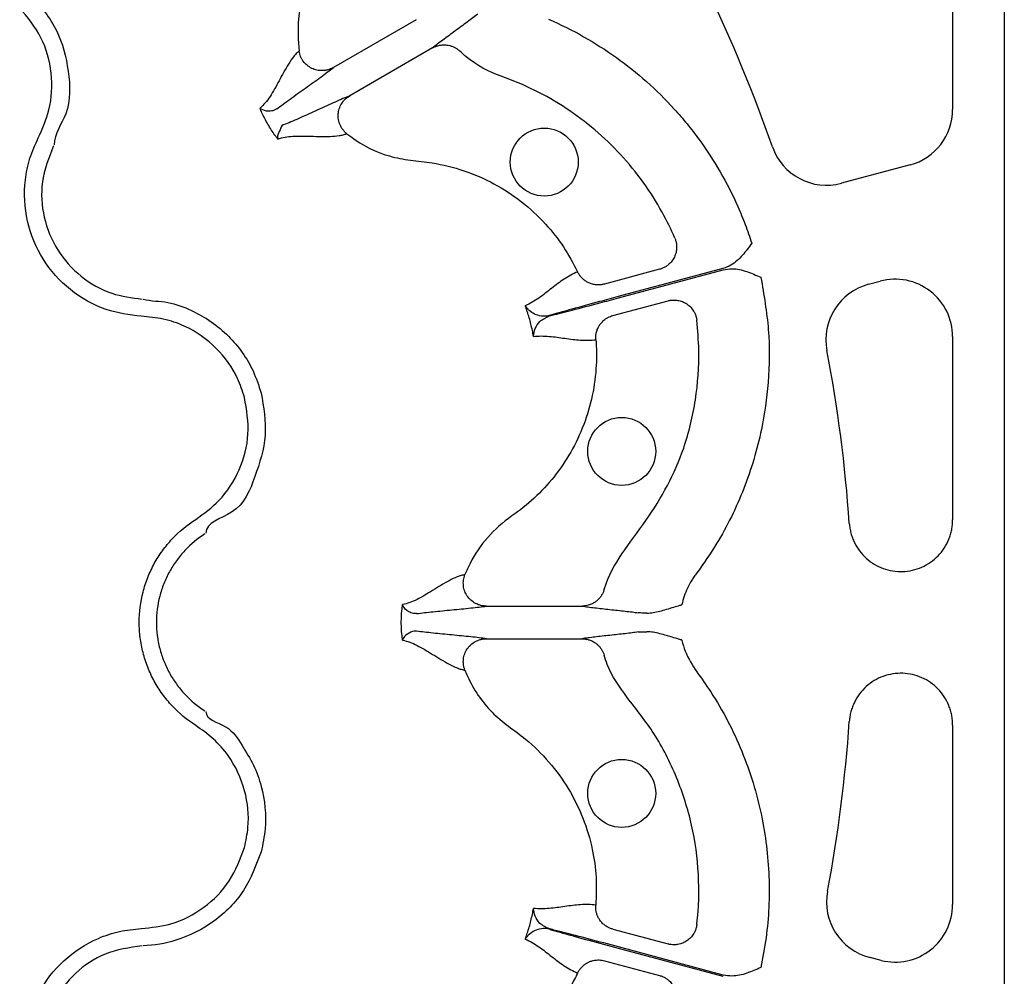
# Model space of a CAD drawing. Units: millimetres. Extents: x 105 to 2812, y 138 to 1696.
# Drawn here: x 621 to 707, y 248 to 332 of the extents above; entities that cross this region are included whole.
import ezdxf

# ---------------------------------------------------------------- set-up
doc = ezdxf.new("R2010")
doc.units = ezdxf.units.MM
doc.layers.add('BEMASS', color=3, linetype='Continuous')
doc.layers.add('DUENN-18', color=94, linetype='Continuous')

# ---------------------------------------------------------------- blocks, each defined once
blk = doc.blocks.new('HD600 Element podstawowy 2')
at = {"layer": 'DUENN-18'}
for p, q in [((-0.803, -391.112), (-0.808, -585.1)), ((-5.322, -406.361), (-5.322, -417.105)), ((-52.213, -409.263), (-59.455, -413.444)), ((-50.788, -411.732), (-58.03, -415.913)), ((-9.044, -421.955), (-15.04, -423.561)), ((-30.938, -431.076), (-35.762, -432.368)), ((-25.398, -431.007), (-34.551, -433.46)), ((-34.521, -433.571), (-25.368, -431.119)), ((-12.675, -432.388), (-11.643, -432.112)), ((-35.025, -435.122), (-30.201, -433.83)), ((-5.322, -436.961), (-5.322, -452.967)), ((-46.081, -460.507), (-37.718, -460.507)), ((-46.081, -463.358), (-37.718, -463.358)), ((-5.322, -470.897), (-5.322, -486.593)), ((-35.025, -488.742), (-30.201, -490.034)), ((-34.551, -490.404), (-25.398, -492.857)), ((-25.368, -492.745), (-34.521, -490.293)), ((-11.559, -491.465), (-12.539, -491.221)), ((-35.762, -491.496), (-30.938, -492.788))]:
    blk.add_line(p, q, dxfattribs=at)
for centre in [(-41.023, -421.705), (-34.249, -446.987), (-34.249, -476.877)]:
    blk.add_circle(centre, 2.969, dxfattribs=at)
for centre, radius, start, end in [((-140.587, -461.932), 126.529, 19.18061, 25.87432), ((-10.343, -417.105), 5.021, 285, 0), ((-16.339, -418.711), 5.021, 199.18061, 285), ((-10.343, -436.961), 5.021, 0, 105), ((-11.375, -437.238), 5.021, 105, 190.81939), ((-140.587, -461.932), 126.529, 3.92239, 10.81939), ((-140.587, -461.932), 126.529, 349.30321, 356.07735), ((-11.323, -486.349), 5.021, 169.30321, 255.9862), ((-10.343, -486.593), 5.021, 255.9862, 0)]:
    blk.add_arc(centre, radius, start, end, dxfattribs=at)
for points, knots in [([(-62.81, -388.498), (-62.744, -388.596), (-62.139, -389.485), (-61.168, -391.284), (-60.228, -394.01), (-59.77, -396.858), (-59.793, -399.737), (-60.283, -402.581), (-61.233, -405.012), (-62.146, -407.158), (-62.646, -409.441), (-62.522, -411.066), (-62.451, -412.001)], [0, 0, 0, 0, 0.014472, 0.131693, 0.248923, 0.365988, 0.483061, 0.600092, 0.717128, 0.801557, 0.885723, 1, 1, 1, 1]), ([(-85.818, -407.162), (-85.017, -408.13), (-83.416, -410.067), (-82.52, -413.735), (-82.356, -417.315), (-83.869, -419.228), (-83.869, -420.193), (-83.869, -420.193)], [0, 0, 0, 0, 0.264569, 0.529179, 0.793783, 0.999996, 1, 1, 1, 1]), ([(-85.249, -419.585), (-84.891, -418.784), (-84.092, -416.998), (-83.969, -413.916), (-84.816, -410.731), (-86.19, -409.058), (-86.878, -408.222)], [0, 0, 0, 0, 0.213311, 0.475504, 0.737753, 1, 1, 1, 1]), ([(-46.822, -408.762), (-47.084, -408.97), (-47.403, -409.211), (-48.094, -409.723), (-48.464, -409.993), (-49.197, -410.53), (-49.56, -410.796), (-50.061, -411.17), (-50.22, -411.291), (-50.52, -411.521), (-50.659, -411.629), (-50.788, -411.732)], [0, 0, 0, 0, 0.25, 0.25, 0.5, 0.5, 0.75, 0.75, 0.875, 0.875, 1, 1, 1, 1]), ([(-40.649, -409.222), (-39.597, -409.675), (-38.568, -410.187), (-36.586, -411.306), (-35.633, -411.914), (-32.882, -413.88), (-31.193, -415.379), (-29.269, -417.495), (-28.896, -417.929), (-28.177, -418.811), (-27.831, -419.26), (-26.83, -420.632), (-26.213, -421.578), (-25.082, -423.535), (-24.567, -424.545), (-23.873, -426.109), (-23.654, -426.64), (-23.247, -427.709), (-23.057, -428.249), (-22.883, -428.794)], [0, 0, 0, 0, 0.125, 0.125, 0.25, 0.25, 0.5, 0.5, 0.5625, 0.5625, 0.625, 0.625, 0.75, 0.75, 0.875, 0.875, 0.9375, 0.9375, 1, 1, 1, 1]), ([(-62.451, -412.001), (-62.533, -412.071), (-62.615, -412.146), (-62.775, -412.313), (-62.854, -412.405), (-63.087, -412.696), (-63.237, -412.915), (-63.673, -413.607), (-63.944, -414.119), (-64.469, -415.095), (-64.724, -415.563), (-65.264, -416.377), (-65.548, -416.726), (-65.868, -416.985)], [0, 0, 0, 0, 0.0625, 0.0625, 0.125, 0.125, 0.25, 0.25, 0.5, 0.5, 0.75, 0.75, 1, 1, 1, 1]), ([(-59.455, -413.444), (-59.49, -413.463), (-59.572, -413.509), (-59.722, -413.576), (-59.927, -413.647), (-60.155, -413.696), (-60.489, -413.726), (-60.889, -413.691), (-61.356, -413.529), (-61.763, -413.267), (-62.042, -412.97), (-62.216, -412.701), (-62.323, -412.483), (-62.405, -412.248), (-62.435, -412.084), (-62.451, -412.001)], [0, 0, 0, 0, 0.0306796, 0.0721654, 0.125486, 0.1965589, 0.2505136, 0.3827443, 0.5003877, 0.6267648, 0.7498611, 0.809874, 0.872132, 0.9357987, 1, 1, 1, 1]), ([(-50.788, -411.732), (-50.751, -411.712), (-50.677, -411.671), (-50.561, -411.618), (-50.44, -411.571), (-50.315, -411.532), (-50.126, -411.487), (-49.868, -411.454), (-49.561, -411.465), (-49.277, -411.518), (-49.024, -411.601), (-48.791, -411.714), (-48.579, -411.849), (-48.457, -411.958), (-48.397, -412.011)], [0, 0, 0, 0, 0.0485145, 0.0979363, 0.1481907, 0.1991935, 0.2508516, 0.3740941, 0.5005309, 0.6058509, 0.7092166, 0.8098005, 0.9069083, 1, 1, 1, 1]), ([(-29.609, -428.342), (-29.941, -427.573), (-31.223, -424.954), (-34.156, -420.886), (-38.953, -416.804), (-42.772, -414.906), (-45.871, -413.826), (-47.131, -413.137), (-48.218, -412.18), (-48.397, -412.011)], [0.91140354, 0.91140354, 0.91140354, 0.91140354, 0.91471888, 0.92294965, 0.93118042, 0.93941119, 0.93941119, 0.94378298, 0.94467432, 0.94467432, 0.94467432, 0.94467432]), ([(-64.407, -417.059), (-64.066, -416.799), (-63.669, -416.507), (-62.816, -415.888), (-62.359, -415.561), (-61.442, -414.906), (-60.982, -414.578), (-60.35, -414.118), (-60.148, -413.97), (-59.776, -413.692), (-59.608, -413.564), (-59.455, -413.444)], [0, 0, 0, 0, 0.25, 0.25, 0.5, 0.5, 0.75, 0.75, 0.875, 0.875, 1, 1, 1, 1]), ([(-58.03, -415.913), (-58.21, -415.985), (-58.405, -416.067), (-58.832, -416.25), (-59.061, -416.351), (-59.775, -416.669), (-60.289, -416.902), (-61.315, -417.369), (-61.827, -417.601), (-62.789, -418.031), (-63.24, -418.228), (-63.636, -418.394)], [0, 0, 0, 0, 0.125, 0.125, 0.25, 0.25, 0.5, 0.5, 0.75, 0.75, 1, 1, 1, 1]), ([(-58.278, -419.228), (-58.315, -419.198), (-58.389, -419.137), (-58.491, -419.036), (-58.585, -418.929), (-58.671, -418.817), (-58.748, -418.701), (-58.815, -418.582), (-58.923, -418.356), (-59.031, -417.998), (-59.053, -417.514), (-58.959, -417.029), (-58.79, -416.666), (-58.597, -416.391), (-58.42, -416.198), (-58.224, -416.033), (-58.085, -415.947), (-58.03, -415.913)], [0, 0, 0, 0, 0.036768, 0.073484, 0.109985, 0.146105, 0.181683, 0.216562, 0.250593, 0.373883, 0.500481, 0.617897, 0.749887, 0.803863, 0.875118, 0.950117, 1, 1, 1, 1]), ([(-64.303, -419.696), (-64.333, -419.657), (-64.423, -419.541), (-64.735, -419.122), (-65.199, -418.406), (-65.611, -417.604), (-65.812, -417.12), (-65.868, -416.985)], [0, 0, 0, 0, 0.0471537, 0.1396649, 0.499938, 0.8602145, 1, 1, 1, 1]), ([(-64.407, -417.059), (-64.568, -417.158), (-64.727, -417.211), (-65.025, -417.265), (-65.164, -417.266), (-65.539, -417.216), (-65.737, -417.114), (-65.868, -416.985)], [0, 0, 0, 0, 0.25, 0.25, 0.5, 0.5, 1, 1, 1, 1]), ([(-63.636, -418.394), (-63.636, -418.394), (-63.977, -418.479), (-64.021, -418.804), (-64.376, -419.279), (-64.333, -419.581), (-64.303, -419.693), (-64.303, -419.696)], [0, 0, 0, 0, 0.000015, 0.261676, 0.68835, 0.993684, 1, 1, 1, 1]), ([(-76.245, -435.18), (-77.283, -435.044), (-79.516, -434.752), (-82.572, -432.996), (-85.001, -430.284), (-86.394, -426.899), (-86.546, -423.808), (-86.049, -421.353), (-85.516, -420.174), (-85.249, -419.585)], [0, 0, 0, 0, 0.146255, 0.31434, 0.482176, 0.650339, 0.818576, 0.909288, 1, 1, 1, 1]), ([(-64.303, -419.696), (-64.109, -419.623), (-63.903, -419.567), (-63.463, -419.487), (-63.23, -419.462), (-62.499, -419.417), (-61.967, -419.429), (-60.858, -419.463), (-60.28, -419.484), (-59.463, -419.453), (-59.198, -419.432), (-58.829, -419.376), (-58.711, -419.353), (-58.485, -419.298), (-58.379, -419.265), (-58.278, -419.228)], [0, 0, 0, 0, 0.125, 0.125, 0.25, 0.25, 0.5, 0.5, 0.75, 0.75, 0.875, 0.875, 0.9375, 0.9375, 1, 1, 1, 1]), ([(-58.278, -419.228), (-58.166, -419.314), (-57.054, -420.171), (-55.192, -421.123), (-52.704, -421.564), (-50.501, -421.77), (-48.021, -422.389), (-45.376, -423.529), (-42.964, -425.107), (-40.937, -426.985), (-39.285, -429.059), (-38.498, -430.547), (-38.104, -431.291)], [0, 0, 0, 0, 0.0172264, 0.1720233, 0.2487548, 0.3258187, 0.4428994, 0.5599754, 0.6770585, 0.7941377, 0.8970708, 1, 1, 1, 1]), ([(-83.913, -420.278), (-84.322, -421.318), (-85.111, -423.325), (-84.887, -426.569), (-83.708, -429.472), (-81.615, -431.803), (-78.989, -433.311), (-77.07, -433.561), (-76.178, -433.677)], [0, 0, 0, 0, 0.180822, 0.349195, 0.517458, 0.685432, 0.853654, 1, 1, 1, 1]), ([(-29.609, -428.342), (-29.591, -428.387), (-29.555, -428.476), (-29.513, -428.615), (-29.48, -428.756), (-29.458, -428.898), (-29.447, -429.04), (-29.444, -429.275), (-29.487, -429.609), (-29.63, -430.009), (-29.859, -430.379), (-30.131, -430.66), (-30.416, -430.861), (-30.672, -430.993), (-30.851, -431.049), (-30.938, -431.076)], [0, 0, 0, 0, 0.041911, 0.083943, 0.125943, 0.167755, 0.209224, 0.250199, 0.372878, 0.499959, 0.617765, 0.749656, 0.836966, 0.920601, 1, 1, 1, 1]), ([(-22.883, -428.794), (-22.885, -428.797), (-23.143, -429.156), (-23.664, -429.863), (-24.504, -430.672), (-25.159, -430.918), (-25.398, -431.007)], [0, 0, 0, 0, 0.002794, 0.388801, 0.776835, 1, 1, 1, 1]), ([(-25.368, -431.119), (-25.116, -431.077), (-24.427, -430.962), (-23.294, -431.243), (-22.49, -431.596), (-22.086, -431.776), (-22.083, -431.778)], [0, 0, 0, 0, 0.223156, 0.611182, 0.997194, 1, 1, 1, 1]), ([(-38.104, -431.291), (-38.515, -431.462), (-38.904, -431.68), (-39.655, -432.18), (-40.019, -432.46), (-40.748, -433.031), (-41.114, -433.322), (-41.871, -433.849), (-42.263, -434.084), (-42.679, -434.255)], [0, 0, 0, 0, 0.25, 0.25, 0.5, 0.5, 0.75, 0.75, 1, 1, 1, 1]), ([(-35.762, -432.368), (-35.806, -432.379), (-35.894, -432.401), (-36.03, -432.422), (-36.169, -432.436), (-36.312, -432.439), (-36.522, -432.429), (-36.801, -432.381), (-37.114, -432.27), (-37.388, -432.119), (-37.618, -431.945), (-37.816, -431.744), (-37.981, -431.527), (-38.063, -431.369), (-38.104, -431.291)], [0, 0, 0, 0, 0.048103, 0.09726, 0.147392, 0.198403, 0.250188, 0.373439, 0.500036, 0.604874, 0.708204, 0.809038, 0.906528, 1, 1, 1, 1]), ([(-22.083, -431.778), (-21.821, -433.297), (-21.296, -436.335), (-21.347, -440.821), (-22, -445.502), (-23.448, -450.278), (-25.471, -454.457), (-27.093, -456.768), (-27.684, -457.611)], [0, 0, 0, 0, 0.169578, 0.339155, 0.491635, 0.689145, 0.886653, 1, 1, 1, 1]), ([(-76.082, -433.681), (-76.082, -433.681), (-75.377, -433.857), (-73.897, -433.834), (-71.898, -434.605), (-70.11, -435.606), (-68.145, -437.26), (-66.584, -439.403), (-65.984, -441.234), (-65.77, -441.885)], [0, 0, 0, 0, 0.000004, 0.154689, 0.309372, 0.449917, 0.590464, 0.854369, 1, 1, 1, 1]), ([(-34.551, -433.46), (-35.102, -433.608), (-36.523, -433.99), (-38.588, -434.556), (-39.94, -434.935), (-40.495, -435.094), (-40.56, -435.113)], [0, 0, 0, 0, 0.2404997, 0.6199529, 0.9550473, 1, 1, 1, 1]), ([(-40.552, -435.144), (-40.474, -435.124), (-39.912, -434.984), (-38.548, -434.636), (-36.494, -434.098), (-35.073, -433.719), (-34.521, -433.571)], [0, 0, 0, 0, 0.0529833, 0.3801023, 0.7595199, 1, 1, 1, 1]), ([(-30.201, -433.83), (-30.157, -433.819), (-30.069, -433.797), (-29.932, -433.775), (-29.79, -433.762), (-29.645, -433.759), (-29.496, -433.767), (-29.257, -433.798), (-28.93, -433.888), (-28.544, -434.091), (-28.211, -434.373), (-27.977, -434.678), (-27.825, -434.974), (-27.729, -435.246), (-27.698, -435.437), (-27.683, -435.532)], [0, 0, 0, 0, 0.0391, 0.079314, 0.120594, 0.162876, 0.206083, 0.250124, 0.372336, 0.499928, 0.626989, 0.749642, 0.83214, 0.916006, 1, 1, 1, 1]), ([(-41.958, -436.946), (-41.973, -436.859), (-42.056, -436.402), (-42.246, -435.581), (-42.492, -434.776), (-42.649, -434.338), (-42.679, -434.255)], [0, 0, 0, 0, 0.094613, 0.499999, 0.905384, 1, 1, 1, 1]), ([(-40.56, -435.113), (-40.813, -435.186), (-41.05, -435.193), (-41.487, -435.137), (-41.688, -435.072), (-42.043, -434.897), (-42.201, -434.787), (-42.404, -434.601), (-42.467, -434.536), (-42.581, -434.4), (-42.633, -434.328), (-42.679, -434.255)], [0, 0, 0, 0, 0.25, 0.25, 0.5, 0.5, 0.75, 0.75, 0.875, 0.875, 1, 1, 1, 1]), ([(-67.218, -442.273), (-67.403, -441.71), (-67.923, -440.127), (-69.607, -437.807), (-71.989, -436.14), (-74.31, -435.359), (-75.599, -435.24), (-76.245, -435.18)], [0, 0, 0, 0, 0.144537, 0.406439, 0.684232, 0.841956, 1, 1, 1, 1]), ([(-41.958, -436.946), (-41.958, -436.943), (-41.947, -436.716), (-41.845, -436.264), (-41.453, -435.564), (-40.864, -435.289), (-40.552, -435.144)], [0, 0, 0, 0, 0.003642, 0.330571, 0.645304, 1, 1, 1, 1]), ([(-36.514, -437.225), (-36.517, -437.178), (-36.522, -437.081), (-36.518, -436.933), (-36.502, -436.783), (-36.475, -436.632), (-36.435, -436.481), (-36.383, -436.331), (-36.318, -436.183), (-36.241, -436.041), (-36.123, -435.858), (-35.937, -435.637), (-35.696, -435.434), (-35.455, -435.287), (-35.243, -435.188), (-35.097, -435.144), (-35.025, -435.122)], [0, 0, 0, 0, 0.051383, 0.104083, 0.158004, 0.213036, 0.269049, 0.325896, 0.383419, 0.441443, 0.499788, 0.616718, 0.749798, 0.835672, 0.919217, 1, 1, 1, 1]), ([(-35.787, -459.069), (-35.776, -459.031), (-35.441, -457.917), (-34.25, -455.83), (-32.08, -453.072), (-30.195, -450.01), (-28.629, -446.494), (-27.707, -442.495), (-27.405, -438.717), (-27.607, -436.403), (-27.683, -435.532)], [0, 0, 0, 0, 0.0046899, 0.1366422, 0.2772814, 0.4178961, 0.5574492, 0.7274375, 0.8974259, 1, 1, 1, 1]), ([(-36.514, -437.225), (-36.454, -437.96), (-36.413, -440.483), (-37.315, -444.767), (-39.983, -449.393), (-42.499, -451.701), (-44.648, -453.175), (-46.06, -454.442), (-47.298, -456.275), (-47.82, -457.425), (-47.954, -457.759)], [0.19675341, 0.19675341, 0.19675341, 0.19675341, 0.19947973, 0.20604235, 0.21260496, 0.21916757, 0.21916757, 0.22302162, 0.22687568, 0.22842034, 0.22842034, 0.22842034, 0.22842034]), ([(-41.958, -436.946), (-41.512, -436.886), (-41.055, -436.895), (-40.136, -436.972), (-39.674, -437.041), (-38.757, -437.171), (-38.301, -437.231), (-37.401, -437.289), (-36.955, -437.284), (-36.514, -437.225)], [0, 0, 0, 0, 0.25, 0.25, 0.5, 0.5, 0.75, 0.75, 1, 1, 1, 1]), ([(-71.489, -452.928), (-70.779, -452.413), (-69.194, -451.266), (-67.547, -448.658), (-66.688, -445.476), (-67.041, -443.341), (-67.218, -442.273)], [0, 0, 0, 0, 0.21331, 0.475503, 0.737752, 1, 1, 1, 1]), ([(-65.77, -441.885), (-65.554, -443.125), (-65.122, -445.608), (-66.287, -449.203), (-67.559, -452.486), (-70.598, -453.179), (-70.598, -454.145), (-70.598, -454.145)], [0, 0, 0, 0, 0.26457, 0.529179, 0.793783, 0.999998, 1, 1, 1, 1]), ([(-71.489, -470.936), (-72.249, -470.451), (-72.934, -469.881), (-73.852, -468.899), (-74.139, -468.55), (-74.662, -467.827), (-74.899, -467.452), (-75.326, -466.672), (-75.516, -466.267), (-75.846, -465.43), (-75.984, -465.004), (-76.204, -464.142), (-76.286, -463.706), (-76.397, -462.822), (-76.426, -462.371), (-76.425, -461.027), (-76.313, -460.145), (-75.979, -458.846), (-75.839, -458.415), (-75.511, -457.586), (-75.322, -457.183), (-74.894, -456.404), (-74.656, -456.027), (-74.128, -455.299), (-73.842, -454.953), (-72.931, -453.981), (-72.249, -453.413), (-71.489, -452.928)], [0, 0, 0, 0, 0.125, 0.125, 0.1875, 0.1875, 0.25, 0.25, 0.3125, 0.3125, 0.375, 0.375, 0.4375, 0.4375, 0.5, 0.5, 0.625, 0.625, 0.6875, 0.6875, 0.75, 0.75, 0.8125, 0.8125, 0.875, 0.875, 1, 1, 1, 1]), ([(-14.354, -453.276), (-14.348, -453.349), (-14.336, -453.495), (-14.305, -453.71), (-14.265, -453.924), (-14.214, -454.134), (-14.153, -454.342), (-14.082, -454.547), (-14.001, -454.749), (-13.82, -455.144), (-13.479, -455.704), (-12.889, -456.345), (-12.19, -456.866), (-11.402, -457.24), (-10.559, -457.461), (-9.689, -457.513), (-8.824, -457.402), (-7.998, -457.124), (-7.237, -456.697), (-6.574, -456.129), (-6.029, -455.448), (-5.694, -454.801), (-5.501, -454.254), (-5.398, -453.832), (-5.334, -453.402), (-5.326, -453.113), (-5.322, -452.967)], [0, 0, 0, 0, 0.015799, 0.031489, 0.047105, 0.062684, 0.078263, 0.093879, 0.109569, 0.125368, 0.187804, 0.250241, 0.312663, 0.375085, 0.437508, 0.499932, 0.562373, 0.624815, 0.687291, 0.749766, 0.81228, 0.874794, 0.906242, 0.937397, 0.968552, 1, 1, 1, 1]), ([(-70.679, -454.196), (-71.332, -454.613), (-71.919, -455.1), (-72.702, -455.936), (-72.948, -456.233), (-73.402, -456.858), (-73.607, -457.182), (-73.975, -457.851), (-74.138, -458.197), (-74.42, -458.91), (-74.541, -459.28), (-74.828, -460.397), (-74.924, -461.154), (-74.925, -462.309), (-74.901, -462.697), (-74.805, -463.456), (-74.734, -463.831), (-74.545, -464.572), (-74.426, -464.938), (-74.142, -465.658), (-73.979, -466.005), (-73.612, -466.675), (-73.407, -466.998), (-72.958, -467.618), (-72.711, -467.918), (-71.922, -468.762), (-71.332, -469.251), (-70.679, -469.668)], [0, 0, 0, 0, 0.125, 0.125, 0.1875, 0.1875, 0.25, 0.25, 0.3125, 0.3125, 0.375, 0.375, 0.5, 0.5, 0.5625, 0.5625, 0.625, 0.625, 0.6875, 0.6875, 0.75, 0.75, 0.8125, 0.8125, 0.875, 0.875, 1, 1, 1, 1]), ([(-47.954, -457.759), (-48.06, -457.778), (-48.168, -457.803), (-48.391, -457.867), (-48.505, -457.907), (-48.852, -458.043), (-49.092, -458.157), (-49.815, -458.539), (-50.305, -458.847), (-51.248, -459.43), (-51.704, -459.707), (-52.578, -460.142), (-52.998, -460.302), (-53.405, -460.367)], [0, 0, 0, 0, 0.0625, 0.0625, 0.125, 0.125, 0.25, 0.25, 0.5, 0.5, 0.75, 0.75, 1, 1, 1, 1]), ([(-46.081, -460.507), (-46.121, -460.506), (-46.215, -460.504), (-46.378, -460.487), (-46.591, -460.446), (-46.813, -460.375), (-47.118, -460.234), (-47.446, -460.003), (-47.769, -459.629), (-47.991, -459.2), (-48.084, -458.803), (-48.1, -458.483), (-48.083, -458.24), (-48.038, -457.996), (-47.982, -457.838), (-47.954, -457.759)], [0, 0, 0, 0, 0.03068, 0.072165, 0.125486, 0.196559, 0.250514, 0.382744, 0.500388, 0.626765, 0.749861, 0.809874, 0.872132, 0.935799, 1, 1, 1, 1]), ([(-27.684, -457.611), (-27.761, -457.715), (-27.839, -457.818), (-27.986, -458.03), (-28.057, -458.138), (-28.259, -458.466), (-28.381, -458.692), (-28.601, -459.158), (-28.699, -459.399), (-28.868, -459.888), (-28.938, -460.136), (-28.995, -460.388)], [0, 0, 0, 0, 0.125, 0.125, 0.25, 0.25, 0.5, 0.5, 0.75, 0.75, 1, 1, 1, 1]), ([(-35.787, -459.069), (-35.801, -459.111), (-35.828, -459.196), (-35.88, -459.322), (-35.941, -459.447), (-36.012, -459.569), (-36.094, -459.689), (-36.185, -459.804), (-36.286, -459.913), (-36.396, -460.016), (-36.553, -460.142), (-36.778, -460.284), (-37.044, -460.398), (-37.295, -460.465), (-37.507, -460.5), (-37.649, -460.504), (-37.718, -460.507)], [0, 0, 0, 0, 0.051303, 0.103915, 0.157763, 0.212755, 0.268787, 0.325739, 0.383476, 0.441853, 0.500714, 0.617721, 0.750299, 0.835627, 0.918989, 1, 1, 1, 1]), ([(-52.177, -461.161), (-52.365, -461.166), (-52.53, -461.133), (-52.815, -461.031), (-52.935, -460.962), (-53.235, -460.732), (-53.356, -460.545), (-53.405, -460.367)], [0, 0, 0, 0, 0.25, 0.25, 0.5, 0.5, 1, 1, 1, 1]), ([(-32.042, -461.121), (-31.856, -461.108), (-31.279, -461.068), (-30.508, -460.833), (-29.729, -460.608), (-29.297, -460.478), (-29.071, -460.411), (-29.014, -460.393), (-28.998, -460.389), (-28.995, -460.388)], [0, 0, 0, 0, 0.18286, 0.567967, 0.778423, 0.94435, 0.985276, 0.996458, 1, 1, 1, 1]), ([(-52.177, -461.161), (-51.751, -461.107), (-51.262, -461.052), (-50.213, -460.943), (-49.654, -460.888), (-48.533, -460.779), (-47.97, -460.725), (-47.193, -460.643), (-46.944, -460.616), (-46.483, -460.561), (-46.273, -460.534), (-46.081, -460.507)], [0, 0, 0, 0, 0.25, 0.25, 0.5, 0.5, 0.75, 0.75, 0.875, 0.875, 1, 1, 1, 1]), ([(-37.718, -460.507), (-37.556, -460.531), (-37.381, -460.556), (-37.007, -460.605), (-36.808, -460.629), (-36.187, -460.703), (-35.74, -460.752), (-34.837, -460.85), (-34.381, -460.899), (-33.527, -460.997), (-33.13, -461.047), (-32.8, -461.096)], [0, 0, 0, 0, 0.125, 0.125, 0.25, 0.25, 0.5, 0.5, 0.75, 0.75, 1, 1, 1, 1]), ([(-32.042, -461.121), (-32.203, -461.118), (-32.602, -461.11), (-32.726, -461.101), (-32.8, -461.096)], [0, 0, 0, 0, 0.405942, 1, 1, 1, 1]), ([(-52.177, -462.703), (-52.177, -462.703), (-52.523, -462.703), (-52.708, -462.79), (-53.261, -463.118), (-53.374, -463.383), (-53.404, -463.495), (-53.405, -463.497)], [0, 0, 0, 0, 0.000015, 0.261677, 0.68835, 0.993684, 1, 1, 1, 1]), ([(-46.081, -463.358), (-46.273, -463.33), (-46.483, -463.303), (-46.944, -463.248), (-47.193, -463.221), (-47.97, -463.139), (-48.532, -463.085), (-49.655, -462.976), (-50.213, -462.921), (-51.262, -462.812), (-51.751, -462.757), (-52.177, -462.703)], [0, 0, 0, 0, 0.125, 0.125, 0.25, 0.25, 0.5, 0.5, 0.75, 0.75, 1, 1, 1, 1]), ([(-32.8, -462.768), (-33.13, -462.817), (-33.527, -462.867), (-34.381, -462.965), (-34.837, -463.014), (-35.74, -463.112), (-36.187, -463.161), (-36.808, -463.235), (-37.007, -463.259), (-37.381, -463.308), (-37.556, -463.333), (-37.718, -463.358)], [0, 0, 0, 0, 0.25, 0.25, 0.5, 0.5, 0.75, 0.75, 0.875, 0.875, 1, 1, 1, 1]), ([(-32.8, -462.768), (-32.726, -462.763), (-32.602, -462.754), (-32.203, -462.746), (-32.042, -462.743)], [0, 0, 0, 0, 0.594058, 1, 1, 1, 1]), ([(-28.995, -463.476), (-28.998, -463.475), (-29.014, -463.471), (-29.071, -463.453), (-29.297, -463.386), (-29.729, -463.256), (-30.508, -463.031), (-31.279, -462.796), (-31.856, -462.756), (-32.042, -462.743)], [0, 0, 0, 0, 0.003541, 0.014724, 0.055649, 0.221575, 0.432032, 0.817139, 1, 1, 1, 1]), ([(-53.405, -463.497), (-53.201, -463.531), (-52.994, -463.586), (-52.573, -463.736), (-52.359, -463.83), (-51.703, -464.157), (-51.249, -464.434), (-50.305, -465.017), (-49.815, -465.325), (-49.092, -465.707), (-48.852, -465.821), (-48.505, -465.957), (-48.391, -465.997), (-48.168, -466.062), (-48.06, -466.086), (-47.954, -466.105)], [0, 0, 0, 0, 0.125, 0.125, 0.25, 0.25, 0.5, 0.5, 0.75, 0.75, 0.875, 0.875, 0.9375, 0.9375, 1, 1, 1, 1]), ([(-47.954, -466.105), (-47.97, -466.06), (-48.004, -465.97), (-48.042, -465.832), (-48.07, -465.692), (-48.088, -465.552), (-48.097, -465.413), (-48.095, -465.277), (-48.076, -465.027), (-47.99, -464.662), (-47.768, -464.232), (-47.444, -463.859), (-47.116, -463.629), (-46.811, -463.488), (-46.562, -463.409), (-46.309, -463.364), (-46.146, -463.359), (-46.081, -463.358)], [0, 0, 0, 0, 0.036768, 0.073484, 0.109985, 0.146105, 0.181683, 0.216562, 0.250593, 0.373883, 0.500481, 0.617897, 0.749887, 0.803863, 0.875118, 0.950117, 1, 1, 1, 1]), ([(-37.718, -463.358), (-37.677, -463.358), (-37.593, -463.36), (-37.466, -463.372), (-37.338, -463.392), (-37.209, -463.421), (-37.023, -463.476), (-36.783, -463.577), (-36.523, -463.74), (-36.304, -463.927), (-36.126, -464.126), (-35.98, -464.341), (-35.865, -464.564), (-35.813, -464.719), (-35.787, -464.795)], [0, 0, 0, 0, 0.048514, 0.097936, 0.148191, 0.199194, 0.250852, 0.374094, 0.500531, 0.605851, 0.709217, 0.8098, 0.906908, 1, 1, 1, 1]), ([(-28.995, -463.476), (-28.993, -463.484), (-28.917, -463.816), (-28.627, -464.812), (-28.064, -465.673), (-27.684, -466.253)], [0, 0, 0, 0, 0.007864, 0.330869, 1, 1, 1, 1]), ([(-27.683, -488.332), (-27.681, -488.316), (-27.511, -486.861), (-27.428, -483.935), (-28.018, -479.609), (-29.354, -475.462), (-31.238, -471.668), (-33.685, -468.672), (-35.267, -466.412), (-35.7, -465.067), (-35.787, -464.795)], [0, 0, 0, 0, 0.001922, 0.171859, 0.341797, 0.511678, 0.681559, 0.834535, 0.966485, 1, 1, 1, 1]), ([(-47.954, -466.105), (-47.878, -466.285), (-47.316, -467.631), (-46.119, -469.414), (-44.166, -471.012), (-42.365, -472.294), (-40.548, -474.09), (-38.849, -476.413), (-37.573, -478.998), (-36.788, -481.62), (-36.42, -484.193), (-36.483, -485.823), (-36.514, -486.639)], [0, 0, 0, 0, 0.0239316, 0.1787096, 0.2553612, 0.3323019, 0.449303, 0.5663019, 0.6833921, 0.800482, 0.9002422, 1, 1, 1, 1]), ([(-27.684, -466.253), (-27.271, -466.831), (-25.724, -468.998), (-23.603, -473.13), (-21.899, -478.597), (-21.243, -484.12), (-21.419, -488.605), (-21.919, -491.227), (-22.083, -492.086)], [0, 0, 0, 0, 0.07824, 0.293299, 0.508358, 0.705969, 0.903582, 1, 1, 1, 1]), ([(-5.322, -470.897), (-5.323, -470.824), (-5.325, -470.678), (-5.341, -470.461), (-5.367, -470.245), (-5.403, -470.032), (-5.45, -469.82), (-5.507, -469.611), (-5.574, -469.404), (-5.728, -468.997), (-6.029, -468.415), (-6.574, -467.735), (-7.236, -467.167), (-7.996, -466.741), (-8.822, -466.462), (-9.687, -466.351), (-10.557, -466.403), (-11.401, -466.623), (-12.189, -466.997), (-12.889, -467.518), (-13.48, -468.16), (-13.858, -468.783), (-14.087, -469.316), (-14.219, -469.73), (-14.313, -470.154), (-14.34, -470.443), (-14.354, -470.588)], [0, 0, 0, 0, 0.015799, 0.031489, 0.047105, 0.062684, 0.078263, 0.093879, 0.109569, 0.125368, 0.187804, 0.250241, 0.312663, 0.375085, 0.437508, 0.499932, 0.562373, 0.624815, 0.687291, 0.749766, 0.81228, 0.874794, 0.906242, 0.937397, 0.968552, 1, 1, 1, 1]), ([(-70.598, -469.719), (-70.598, -469.719), (-70.598, -470.445), (-68.54, -470.841), (-67.496, -472.636), (-66.374, -474.366), (-65.522, -476.791), (-65.233, -479.423), (-65.629, -481.309), (-65.77, -481.979)], [0, 0, 0, 0, 0.000002, 0.154688, 0.309372, 0.449917, 0.590462, 0.854369, 1, 1, 1, 1]), ([(-67.218, -481.591), (-67.097, -481.011), (-66.756, -479.381), (-67.054, -476.529), (-68.284, -473.895), (-69.903, -472.058), (-70.96, -471.31), (-71.489, -470.936)], [0, 0, 0, 0, 0.1445376, 0.40644, 0.6842267, 0.8419548, 1, 1, 1, 1]), ([(-76.245, -488.684), (-75.372, -488.593), (-73.426, -488.392), (-70.696, -486.957), (-68.361, -484.631), (-67.599, -482.605), (-67.218, -481.591)], [0, 0, 0, 0, 0.213315, 0.475505, 0.737753, 1, 1, 1, 1]), ([(-65.77, -481.979), (-66.211, -483.15), (-67.091, -485.491), (-69.791, -488.207), (-72.91, -489.763), (-75.116, -490.183), (-76.082, -490.183), (-76.082, -490.183)], [0, 0, 0, 0, 0.2645701, 0.5291776, 0.7937831, 0.9999957, 1, 1, 1, 1]), ([(-42.679, -489.609), (-42.649, -489.526), (-42.492, -489.088), (-42.246, -488.283), (-42.056, -487.462), (-41.973, -487.005), (-41.958, -486.918)], [0, 0, 0, 0, 0.094616, 0.500001, 0.905387, 1, 1, 1, 1]), ([(-36.514, -486.639), (-36.955, -486.58), (-37.401, -486.575), (-38.301, -486.633), (-38.757, -486.693), (-39.674, -486.823), (-40.136, -486.892), (-40.825, -486.95), (-41.055, -486.962), (-41.509, -486.961), (-41.735, -486.947), (-41.958, -486.918)], [0, 0, 0, 0, 0.25, 0.25, 0.5, 0.5, 0.75, 0.75, 0.875, 0.875, 1, 1, 1, 1]), ([(-40.552, -488.72), (-40.864, -488.575), (-41.453, -488.3), (-41.845, -487.601), (-41.949, -487.145), (-41.958, -486.921), (-41.958, -486.918)], [0, 0, 0, 0, 0.354702, 0.669436, 0.996358, 1, 1, 1, 1]), ([(-35.025, -488.742), (-35.068, -488.729), (-35.155, -488.704), (-35.283, -488.655), (-35.41, -488.597), (-35.536, -488.528), (-35.713, -488.414), (-35.93, -488.234), (-36.145, -487.981), (-36.307, -487.713), (-36.42, -487.447), (-36.491, -487.175), (-36.525, -486.904), (-36.517, -486.726), (-36.514, -486.639)], [0, 0, 0, 0, 0.048103, 0.09726, 0.147392, 0.198403, 0.250188, 0.37344, 0.500036, 0.604874, 0.708205, 0.809039, 0.906529, 1, 1, 1, 1]), ([(-85.249, -504.279), (-85.65, -503.312), (-86.513, -501.232), (-86.52, -497.708), (-85.387, -494.248), (-83.152, -491.349), (-80.551, -489.671), (-78.176, -488.874), (-76.889, -488.747), (-76.245, -488.684)], [0, 0, 0, 0, 0.146255, 0.314338, 0.482174, 0.650338, 0.818576, 0.909288, 1, 1, 1, 1]), ([(-40.56, -488.751), (-40.813, -488.678), (-41.05, -488.671), (-41.487, -488.727), (-41.688, -488.792), (-42.043, -488.967), (-42.201, -489.077), (-42.404, -489.263), (-42.467, -489.328), (-42.581, -489.464), (-42.633, -489.536), (-42.679, -489.609)], [0, 0, 0, 0, 0.25, 0.25, 0.5, 0.5, 0.75, 0.75, 0.875, 0.875, 1, 1, 1, 1]), ([(-40.56, -488.751), (-40.483, -488.773), (-40.13, -488.874), (-39.095, -489.167), (-37.168, -489.7), (-35.423, -490.169), (-34.551, -490.404)], [0, 0, 0, 0, 0.053007, 0.240906, 0.620455, 1, 1, 1, 1]), ([(-34.521, -490.293), (-35.394, -490.06), (-37.14, -489.594), (-39.127, -489.079), (-40.159, -488.818), (-40.511, -488.73), (-40.552, -488.72)], [0, 0, 0, 0, 0.379584, 0.75917, 0.972094, 1, 1, 1, 1]), ([(-27.683, -488.332), (-27.69, -488.379), (-27.703, -488.475), (-27.736, -488.616), (-27.778, -488.754), (-27.83, -488.888), (-27.891, -489.017), (-28.006, -489.223), (-28.21, -489.49), (-28.535, -489.765), (-28.918, -489.971), (-29.293, -490.079), (-29.64, -490.11), (-29.929, -490.096), (-30.112, -490.055), (-30.201, -490.034)], [0, 0, 0, 0, 0.0419106, 0.0839429, 0.125943, 0.1677551, 0.209224, 0.2501986, 0.3728778, 0.499959, 0.6177653, 0.7496555, 0.8369659, 0.920601, 1, 1, 1, 1]), ([(-42.679, -489.609), (-42.263, -489.78), (-41.871, -490.015), (-41.114, -490.542), (-40.748, -490.833), (-40.019, -491.404), (-39.655, -491.684), (-38.904, -492.184), (-38.515, -492.403), (-38.104, -492.573)], [0, 0, 0, 0, 0.25, 0.25, 0.5, 0.5, 0.75, 0.75, 1, 1, 1, 1]), ([(-76.178, -490.187), (-77.282, -490.353), (-79.415, -490.673), (-82.113, -492.489), (-84.037, -494.961), (-85.009, -497.94), (-85.002, -500.968), (-84.259, -502.754), (-83.913, -503.586)], [0, 0, 0, 0, 0.180821, 0.349194, 0.517457, 0.685431, 0.853656, 1, 1, 1, 1]), ([(-38.104, -492.573), (-38.082, -492.53), (-38.039, -492.443), (-37.961, -492.318), (-37.873, -492.196), (-37.774, -492.078), (-37.663, -491.967), (-37.543, -491.863), (-37.414, -491.768), (-37.275, -491.683), (-37.082, -491.584), (-36.81, -491.485), (-36.5, -491.43), (-36.218, -491.424), (-35.985, -491.444), (-35.836, -491.479), (-35.762, -491.496)], [0, 0, 0, 0, 0.051383, 0.104083, 0.158004, 0.213036, 0.269049, 0.325896, 0.383419, 0.441443, 0.499788, 0.616718, 0.749798, 0.835672, 0.919217, 1, 1, 1, 1]), ([(-22.083, -492.086), (-22.086, -492.088), (-22.49, -492.268), (-23.294, -492.621), (-24.427, -492.902), (-25.116, -492.787), (-25.368, -492.745)], [0, 0, 0, 0, 0.002806, 0.388817, 0.776844, 1, 1, 1, 1]), ([(-38.104, -492.573), (-38.165, -492.698), (-38.642, -493.685), (-39.734, -495.439), (-41.632, -497.609), (-43.876, -499.421), (-46.386, -500.831), (-49.098, -501.82), (-51.666, -502.197), (-53.955, -502.479), (-56.158, -503.19), (-57.498, -504.104), (-58.278, -504.636)], [0, 0, 0, 0, 0.017076, 0.134288, 0.251511, 0.36857, 0.485638, 0.602661, 0.71969, 0.802462, 0.885027, 1, 1, 1, 1]), ([(-30.938, -492.788), (-30.895, -492.801), (-30.808, -492.826), (-30.678, -492.876), (-30.549, -492.935), (-30.422, -493.005), (-30.297, -493.087), (-30.106, -493.232), (-29.867, -493.475), (-29.635, -493.843), (-29.487, -494.254), (-29.437, -494.635), (-29.454, -494.967), (-29.506, -495.251), (-29.575, -495.431), (-29.609, -495.522)], [0, 0, 0, 0, 0.0391, 0.079314, 0.120594, 0.162876, 0.206083, 0.250124, 0.372336, 0.499928, 0.626989, 0.749642, 0.83214, 0.916006, 1, 1, 1, 1])]:
    blk.add_open_spline(points, degree=3, knots=knots, dxfattribs=at)
blk.add_open_spline([(-53.405, -463.497), (-53.555, -462.46), (-53.554, -461.404), (-53.405, -460.367)], degree=3, dxfattribs=at)

msp = doc.modelspace()

# ---------------------------------------------------------------- block references
at = {"layer": 'BEMASS'}
msp.add_blockref('HD600 Element podstawowy 2', (707.775, 740.996), dxfattribs=at)

doc.saveas('drawing.dxf')
